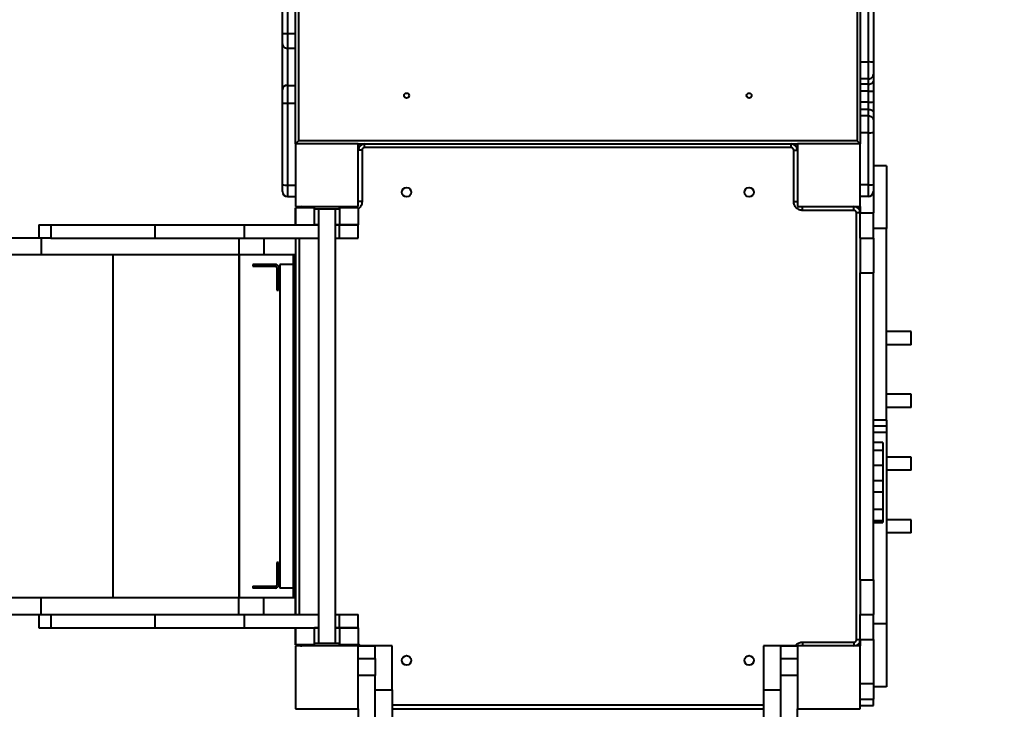
# Model space of a CAD drawing. Units: millimetres. Extents: x -1148 to 9520, y -1875 to 10673.
# Drawn here: x 3617 to 5187, y 2009 to 3108 of the extents above; entities that cross this region are included whole.
import ezdxf

# ---------------------------------------------------------------- set-up
doc = ezdxf.new("R2010")
doc.units = ezdxf.units.MM
doc.layers.add('DiKom', color=7, linetype='Continuous')
doc.styles.add('style1', font='arialbd.ttf', dxfattribs={"width": 0.8})
doc.dimstyles.new('1-50', dxfattribs={"dimtxt": 400, "dimasz": 200, "dimexe": 100, "dimexo": 0, "dimgap": 200, "dimtad": 1, "dimtxsty": 'style1', "dimcen": 200, "dimclrd": 7, "dimclre": 7, "dimclrt": 7, "dimadec": 1, "dimazin": 2, "dimtfac": 1, "dimtmove": 0, "dimatfit": 2, "dimfxl": 1, "dimlwd": 25, "dimlwe": 18, "dimarcsym": 0})

# ---------------------------------------------------------------- blocks, each defined once
blk = doc.blocks.new('*D13')
at = {"color": 7, "linetype": 'Continuous', "lineweight": 18, "transparency": 16777216}
for p, q in [((9076.8, 4137.9), (9076.8, -249)), ((2147.4, 2731.8), (2147.4, -249))]:
    blk.add_line(p, q, dxfattribs=at)
at = {"color": 7, "linetype": 'Continuous', "lineweight": 25, "transparency": 16777216}
blk.add_line((2347.4, -149), (8876.8, -149), dxfattribs=at)
at = {"color": 7, "linetype": 'Continuous', "transparency": 16777216}
for points in [[(2347.4, -115.6), (2347.4, -182.3), (2147.4, -149)], [(8876.8, -115.6), (8876.8, -182.3), (9076.8, -149)]]:
    blk.add_solid(points, dxfattribs=at)
at = {"layer": 'Defpoints', "color": 0, "linetype": 'Continuous', "transparency": 16777216}
for p in [(9076.8, 4137.9), (2147.4, 2731.8), (9076.8, -149)]:
    blk.add_point(p, dxfattribs=at)
at = {"color": 7, "linetype": 'Continuous', "lineweight": 40, "transparency": 16777216, "insert": (4493.6, 255.3), "char_height": 400, "attachment_point": 5, "style": 'style1'}
blk.add_mtext('6950', dxfattribs=at)
blk = doc.blocks.new('*D14')
at = {"color": 7, "linetype": 'Continuous', "lineweight": 18, "transparency": 16777216}
for p, q in [((9120.4, 5660.9), (1442.9, 5660.9)), ((4857.4, 960.9), (1442.9, 960.9))]:
    blk.add_line(p, q, dxfattribs=at)
at = {"color": 7, "linetype": 'Continuous', "lineweight": 25, "transparency": 16777216}
blk.add_line((1542.9, 1160.9), (1542.9, 5460.9), dxfattribs=at)
at = {"color": 7, "linetype": 'Continuous', "transparency": 16777216}
for points in [[(1509.6, 5460.9), (1576.2, 5460.9), (1542.9, 5660.9)], [(1509.6, 1160.9), (1576.2, 1160.9), (1542.9, 960.9)]]:
    blk.add_solid(points, dxfattribs=at)
at = {"layer": 'Defpoints', "color": 0, "linetype": 'Continuous', "transparency": 16777216}
for p in [(1542.9, 5660.9), (9120.4, 5660.9), (4857.4, 960.9)]:
    blk.add_point(p, dxfattribs=at)
at = {"color": 7, "linetype": 'Continuous', "lineweight": 40, "transparency": 16777216, "insert": (1138.7, 2516.9), "char_height": 400, "attachment_point": 5, "rotation": 90, "style": 'style1'}
blk.add_mtext('4700', dxfattribs=at)
blk = doc.blocks.new('*D15')
at = {"layer": 'Defpoints', "color": 0, "transparency": 16777216}
for p in [(9519.9, 4319), (147.4, 2458.8), (9519.9, -1774.9)]:
    blk.add_point(p, dxfattribs=at)
at = {"layer": 'DiKom', "color": 7, "lineweight": 18, "transparency": 16777216}
for p, q in [((9519.9, 4319), (9519.9, -1874.9)), ((147.4, 2458.8), (147.4, -1874.9))]:
    blk.add_line(p, q, dxfattribs=at)
at = {"layer": 'DiKom', "color": 7, "lineweight": 25, "transparency": 16777216}
blk.add_line((347.4, -1774.9), (9319.9, -1774.9), dxfattribs=at)
at = {"layer": 'DiKom', "color": 7, "transparency": 16777216}
for points in [[(347.4, -1741.6), (347.4, -1808.3), (147.4, -1774.9)], [(9319.9, -1741.6), (9319.9, -1808.3), (9519.9, -1774.9)]]:
    blk.add_solid(points, dxfattribs=at)
at = {"layer": 'DiKom', "color": 7, "lineweight": 200, "transparency": 16777216, "insert": (4493.6, -1370.7), "char_height": 400, "attachment_point": 5, "style": 'style1'}
blk.add_mtext('9400', dxfattribs=at)
blk = doc.blocks.new('*D16')
at = {"layer": 'Defpoints', "color": 0, "transparency": 16777216}
for p in [(7936.4, 8460.8), (-481, -539.1), (4778.1, -539.1)]:
    blk.add_point(p, dxfattribs=at)
at = {"layer": 'DiKom', "color": 7, "lineweight": 18, "transparency": 16777216}
for p, q in [((7936.4, 8460.8), (-581, 8460.8)), ((4778.1, -539.1), (-581, -539.1))]:
    blk.add_line(p, q, dxfattribs=at)
at = {"layer": 'DiKom', "color": 7, "lineweight": 25, "transparency": 16777216}
blk.add_line((-481, 8260.8), (-481, -339.1), dxfattribs=at)
at = {"layer": 'DiKom', "color": 7, "transparency": 16777216}
for points in [[(-514.3, 8260.8), (-447.6, 8260.8), (-481, 8460.8)], [(-514.3, -339.1), (-447.6, -339.1), (-481, -539.1)]]:
    blk.add_solid(points, dxfattribs=at)
at = {"layer": 'DiKom', "color": 7, "lineweight": 200, "transparency": 16777216, "insert": (-885.2, 2422.4), "char_height": 400, "attachment_point": 5, "rotation": 90, "style": 'style1'}
blk.add_mtext('9000', dxfattribs=at)

msp = doc.modelspace()

# ---------------------------------------------------------------- linework, layer by layer
at = {"color": 7, "linetype": 'Continuous', "lineweight": 40}
for p, q in [((4061.909, 2915.284), (4061.909, 4353.304)), ((4951.909, 4358.265), (4951.909, 2915.284)), ((4956.909, 3204.291), (4956.909, 3040.748)), ((4969.909, 3040.748), (4969.909, 3204.291)), ((4977.909, 3203.906), (4977.909, 3040.363)), ((4035.909, 3086.475), (4035.909, 3200.289)), ((4043.909, 3199.888), (4043.909, 3086.074)), ((4056.909, 3086.074), (4056.909, 3199.888)), ((4035.909, 3069.471), (4035.909, 3086.475)), ((4043.909, 3086.074), (4056.909, 3086.074)), ((4043.909, 3086.074), (4043.909, 3062.887)), ((4056.909, 3062.887), (4056.909, 3086.074)), ((4035.909, 2996.611), (4035.909, 3069.471)), ((4043.909, 3062.887), (4056.909, 3062.887)), ((4043.909, 3062.887), (4043.909, 3003.582)), ((4056.909, 3003.582), (4056.909, 3062.887)), ((4969.909, 3040.748), (4956.909, 3040.748)), ((4956.909, 3040.748), (4956.909, 3013.913)), ((4969.909, 3013.913), (4969.909, 3040.748)), ((4977.909, 3040.363), (4977.909, 3020.684)), ((4969.909, 3013.913), (4956.909, 3013.913)), ((4956.909, 3013.913), (4956.909, 3005.558)), ((4969.909, 3005.558), (4969.909, 3013.913)), ((4977.909, 3020.684), (4977.909, 3010.419)), ((4043.909, 3003.582), (4043.909, 2975.132)), ((4043.909, 3003.582), (4056.909, 3003.582)), ((4056.909, 2975.132), (4056.909, 3003.582)), ((4969.909, 3005.558), (4956.909, 3005.558)), ((4956.909, 3005.558), (4956.909, 2994.163)), ((4969.909, 2994.163), (4969.909, 3005.558)), ((4977.909, 3010.419), (4977.909, 2994.466)), ((4035.909, 2975.747), (4035.909, 2996.611)), ((4969.909, 2994.163), (4956.909, 2994.163)), ((4956.909, 2994.163), (4956.909, 2976.862)), ((4969.909, 2976.862), (4969.909, 2994.163)), ((4977.909, 2994.466), (4977.909, 2977.165)), ((4035.909, 2845.362), (4035.909, 2975.747)), ((4043.909, 2975.132), (4056.909, 2975.132)), ((4043.909, 2975.132), (4043.909, 2844.747)), ((4056.909, 2910.284), (4056.909, 2975.132)), ((4969.909, 2976.862), (4956.909, 2976.862)), ((4956.909, 2976.862), (4956.909, 2965.189)), ((4969.909, 2965.189), (4969.909, 2976.862)), ((4977.909, 2977.165), (4977.909, 2960.823)), ((4969.909, 2965.189), (4956.909, 2965.189)), ((4956.909, 2965.189), (4956.909, 2954.97)), ((4969.909, 2954.97), (4956.909, 2954.97)), ((4956.909, 2954.97), (4956.909, 2928.11)), ((4969.909, 2954.97), (4969.909, 2965.189)), ((4969.909, 2928.11), (4969.909, 2954.97)), ((4977.909, 2960.823), (4977.909, 2948.268)), ((4977.909, 2948.268), (4977.909, 2928.571)), ((4969.909, 2928.11), (4956.909, 2928.11)), ((4956.909, 2928.11), (4956.909, 2910.284)), ((4969.909, 2845.134), (4969.909, 2928.11)), ((4977.909, 2928.571), (4977.909, 2845.594)), ((4056.909, 2910.284), (4056.909, 2810.284)), ((4156.909, 2910.284), (4056.909, 2910.284)), ((4951.909, 2915.284), (4061.909, 2915.284)), ((4156.909, 2810.284), (4156.909, 2910.284)), ((4156.909, 2910.284), (4856.909, 2910.284)), ((4166.909, 2904.284), (4166.909, 2910.284)), ((4846.909, 2904.284), (4166.909, 2904.284)), ((4846.909, 2904.284), (4846.909, 2910.284)), ((4856.909, 2910.284), (4856.909, 2810.284)), ((4956.909, 2910.284), (4856.909, 2910.284)), ((4956.909, 2810.284), (4956.909, 2910.284)), ((4162.909, 2900.284), (4156.909, 2900.284)), ((4162.909, 2900.284), (4162.909, 2818.284)), ((4850.909, 2818.284), (4850.909, 2900.284)), ((4850.909, 2900.284), (4856.909, 2900.284)), ((4998.909, 2875.284), (4977.909, 2875.284)), ((4998.909, 2875.284), (4998.909, 2775.284)), ((4035.909, 2834.285), (4035.909, 2845.362)), ((4043.909, 2844.747), (4056.909, 2844.747)), ((4043.909, 2844.747), (4043.909, 2826.285)), ((4969.909, 2845.134), (4956.909, 2845.134)), ((4969.909, 2826.285), (4969.909, 2845.134)), ((4977.909, 2845.594), (4977.909, 2834.285)), ((4043.909, 2826.285), (4056.909, 2826.285)), ((4969.909, 2826.285), (4956.909, 2826.285)), ((4977.909, 2834.285), (4977.909, 2800.284)), ((4056.909, 2810.284), (4156.909, 2810.284)), ((4066.909, 2808.284), (4066.909, 2810.284)), ((4086.909, 2806.284), (4086.909, 2810.284)), ((4126.909, 2806.284), (4126.909, 2810.284)), ((4148.909, 2808.284), (4148.909, 2810.284)), ((4162.909, 2818.284), (4156.909, 2818.284)), ((4850.909, 2818.284), (4856.909, 2818.284)), ((4856.909, 2810.284), (4956.909, 2810.284)), ((4864.909, 2804.284), (4864.909, 2810.284)), ((4946.909, 2804.284), (4946.909, 2810.284)), ((4956.909, 2810.284), (4956.909, 2800.284)), ((4056.903, 2808.284), (4056.903, 2781.284)), ((4056.912, 2808.284), (4056.903, 2808.284)), ((4086.913, 2808.284), (4056.912, 2808.284)), ((4056.912, 2781.284), (4056.912, 2808.284)), ((4126.909, 2806.284), (4086.909, 2806.284)), ((4086.913, 2781.284), (4086.913, 2806.284)), ((4093.409, 2806.284), (4093.409, 2114.284)), ((4120.409, 2114.284), (4120.409, 2806.284)), ((4126.91, 2808.284), (4126.909, 2808.284)), ((4126.91, 2808.284), (4126.91, 2781.284)), ((4156.909, 2808.284), (4126.91, 2808.284)), ((4156.909, 2808.284), (4156.909, 2781.284)), ((4946.909, 2804.284), (4864.909, 2804.284)), ((4950.909, 2120.284), (4950.909, 2800.284)), ((4956.909, 2800.284), (4950.909, 2800.284)), ((4956.909, 2800.284), (4977.909, 2800.284)), ((4956.909, 2760.284), (4956.909, 2800.284)), ((4977.909, 2760.284), (4977.909, 2800.284)), ((3648.003, 2781.284), (3648.003, 2760.284)), ((3648.003, 2781.284), (3666.865, 2781.284)), ((3666.865, 2781.284), (3666.865, 2760.284)), ((3666.865, 2781.284), (3833.008, 2781.284)), ((3833.008, 2760.284), (3833.008, 2781.284)), ((3833.008, 2781.284), (3975.759, 2781.284)), ((3975.759, 2760.284), (3975.759, 2781.284)), ((3975.759, 2781.284), (4093.409, 2781.284)), ((4093.409, 2781.284), (4086.913, 2781.284)), ((4126.91, 2781.284), (4120.409, 2781.284)), ((4120.409, 2781.284), (4126.909, 2781.284)), ((4126.909, 2760.284), (4126.909, 2781.284)), ((4126.909, 2781.284), (4156.909, 2781.284)), ((4156.909, 2781.284), (4126.91, 2781.284)), ((4156.909, 2760.284), (4156.909, 2781.284)), ((4998.909, 2775.284), (4977.909, 2775.284)), ((4998.909, 2470.284), (4998.909, 2775.284)), ((3651.663, 2760.284), (2662.879, 2760.284)), ((3651.663, 2760.284), (3651.663, 2733.284)), ((3667.36, 2760.284), (3651.663, 2760.284)), ((3666.865, 2760.284), (3833.008, 2760.284)), ((3833.008, 2760.284), (3975.759, 2760.284)), ((3966.735, 2760.284), (3966.735, 2733.284)), ((3975.759, 2760.284), (4093.409, 2760.284)), ((4006.556, 2760.284), (4006.556, 2733.284)), ((4056.591, 2760.284), (4056.591, 2733.284)), ((4056.909, 2760.284), (4056.909, 2160.284)), ((4062.909, 2760.284), (4062.909, 2160.284)), ((4120.409, 2760.284), (4126.909, 2760.284)), ((4126.909, 2760.284), (4156.909, 2760.284)), ((4956.909, 2760.284), (4977.909, 2760.284)), ((4956.909, 2760.284), (4956.909, 2705.012)), ((4977.909, 2760.284), (4977.909, 2705.012)), ((3651.663, 2733.284), (2662.879, 2733.284)), ((3966.735, 2733.284), (3651.663, 2733.284)), ((3766.375, 2187.284), (3766.375, 2733.284)), ((4006.556, 2733.284), (3966.735, 2733.284)), ((3966.874, 2733.284), (3966.874, 2187.284)), ((3966.877, 2187.284), (3966.877, 2733.284)), ((4056.591, 2733.284), (4006.556, 2733.284)), ((4053.587, 2187.284), (4053.587, 2733.284)), ((4056.587, 2187.284), (4056.587, 2733.284)), ((3988.874, 2718.284), (3988.874, 2715.284)), ((4024.874, 2718.284), (3988.874, 2718.284)), ((3988.874, 2715.284), (4024.874, 2715.284)), ((4031.874, 2718.284), (4031.874, 2202.284)), ((4052.874, 2718.284), (4031.874, 2718.284)), ((4052.874, 2718.284), (4052.874, 2202.284)), ((4026.874, 2713.284), (4026.874, 2677.284)), ((4029.874, 2677.284), (4029.874, 2713.284)), ((4956.909, 2705.012), (4977.909, 2705.012)), ((4956.909, 2215.555), (4956.909, 2705.012)), ((4977.909, 2215.555), (4977.909, 2705.012)), ((4026.874, 2677.284), (4029.874, 2677.284)), ((5036.999, 2611.284), (4998.909, 2611.284)), ((5037.909, 2611.284), (5036.999, 2611.284)), ((5037.909, 2590.284), (5037.909, 2611.284)), ((5036.999, 2590.284), (4998.909, 2590.284)), ((5037.909, 2590.284), (5036.999, 2590.284)), ((5036.999, 2511.284), (4998.909, 2511.284)), ((5037.909, 2511.284), (5036.999, 2511.284)), ((5037.909, 2490.284), (5037.909, 2511.284)), ((5036.999, 2490.284), (4998.909, 2490.284)), ((5037.909, 2490.284), (5036.999, 2490.284)), ((4998.909, 2470.284), (4977.909, 2470.284)), ((4998.909, 2470.284), (4998.909, 2460.284)), ((4998.909, 2460.284), (4977.909, 2460.284)), ((4998.909, 2450.284), (4977.909, 2450.284)), ((4998.909, 2460.284), (4998.909, 2450.284)), ((4998.909, 2450.284), (4998.909, 2145.284)), ((4992.909, 2434.541), (4977.909, 2434.541)), ((4992.909, 2434.541), (4992.909, 2421.469)), ((4992.909, 2421.469), (4977.909, 2421.469)), ((4992.909, 2421.469), (4992.909, 2397.68)), ((5036.999, 2411.284), (4998.909, 2411.284)), ((5037.909, 2411.284), (5036.999, 2411.284)), ((5037.909, 2390.284), (5037.909, 2411.284)), ((4992.909, 2397.68), (4977.909, 2397.68)), ((4992.909, 2397.68), (4992.909, 2373.121)), ((5036.999, 2390.284), (4998.909, 2390.284)), ((5037.909, 2390.284), (5036.999, 2390.284)), ((4992.909, 2373.121), (4977.909, 2373.121)), ((4992.909, 2373.121), (4992.909, 2355.252)), ((4992.909, 2355.252), (4977.909, 2355.252)), ((4992.909, 2355.252), (4992.909, 2327.539)), ((4992.909, 2327.539), (4977.909, 2327.539)), ((4992.909, 2327.539), (4992.909, 2309.651)), ((4992.909, 2309.651), (4977.909, 2309.651)), ((4977.909, 2306.962), (4992.909, 2306.962)), ((4992.909, 2309.651), (4992.909, 2306.962)), ((5036.999, 2311.284), (4998.909, 2311.284)), ((5037.909, 2311.284), (5036.999, 2311.284)), ((5037.909, 2290.284), (5037.909, 2311.284)), ((5036.999, 2290.284), (4998.909, 2290.284)), ((5037.909, 2290.284), (5036.999, 2290.284)), ((4026.874, 2243.284), (4026.874, 2207.284)), ((4029.874, 2243.284), (4026.874, 2243.284)), ((4029.874, 2207.284), (4029.874, 2243.284)), ((4956.909, 2215.555), (4977.909, 2215.555)), ((4956.909, 2215.555), (4956.909, 2160.284)), ((4977.909, 2215.555), (4977.909, 2160.284)), ((3988.874, 2205.284), (3988.874, 2202.284)), ((3988.874, 2205.284), (4024.874, 2205.284)), ((4024.874, 2202.284), (3988.874, 2202.284)), ((4052.874, 2202.284), (4031.874, 2202.284)), ((2662.879, 2187.284), (3651.663, 2187.284)), ((3651.663, 2160.284), (3651.663, 2187.284)), ((3651.663, 2187.284), (3966.735, 2187.284)), ((3966.735, 2160.284), (3966.735, 2187.284)), ((3966.735, 2187.284), (4006.556, 2187.284)), ((4006.556, 2160.284), (4006.556, 2187.284)), ((4006.556, 2187.284), (4056.591, 2187.284)), ((4056.591, 2160.284), (4056.591, 2187.284)), ((2662.879, 2160.284), (3651.663, 2160.284)), ((3648.003, 2160.284), (3648.003, 2139.284)), ((3651.663, 2160.284), (3667.36, 2160.284)), ((3666.865, 2160.284), (3666.865, 2139.284)), ((3666.865, 2160.284), (3833.008, 2160.284)), ((3833.008, 2139.284), (3833.008, 2160.284)), ((3833.008, 2160.284), (3975.759, 2160.284)), ((3975.759, 2139.284), (3975.759, 2160.284)), ((3975.759, 2160.284), (4093.409, 2160.284)), ((4120.409, 2160.284), (4126.909, 2160.284)), ((4126.909, 2139.284), (4126.909, 2160.284)), ((4126.909, 2160.284), (4156.909, 2160.284)), ((4156.909, 2139.284), (4156.909, 2160.284)), ((4956.909, 2160.284), (4977.909, 2160.284)), ((4956.909, 2120.284), (4956.909, 2160.284)), ((4977.909, 2120.284), (4977.909, 2160.284)), ((3648.003, 2139.284), (3666.865, 2139.284)), ((3666.865, 2139.284), (3833.008, 2139.284)), ((3833.008, 2139.284), (3975.759, 2139.284)), ((3975.759, 2139.284), (4093.409, 2139.284)), ((4056.903, 2139.284), (4056.903, 2112.284)), ((4056.912, 2112.284), (4056.912, 2139.284)), ((4093.409, 2139.284), (4086.913, 2139.284)), ((4086.913, 2114.284), (4086.913, 2139.284)), ((4126.91, 2139.284), (4120.409, 2139.284)), ((4120.409, 2139.284), (4126.909, 2139.284)), ((4126.909, 2139.284), (4156.909, 2139.284)), ((4126.91, 2139.284), (4126.91, 2112.284)), ((4156.909, 2139.284), (4126.91, 2139.284)), ((4156.909, 2139.284), (4156.909, 2112.284)), ((4998.909, 2145.284), (4977.909, 2145.284)), ((4998.909, 2145.284), (4998.909, 2045.284)), ((4950.909, 2120.284), (4956.909, 2120.284)), ((4956.909, 2120.284), (4977.909, 2120.284)), ((4956.909, 2120.284), (4956.909, 2110.284)), ((4977.909, 2120.284), (4977.909, 2050.284)), ((4056.912, 2112.284), (4056.903, 2112.284)), ((4056.909, 2110.284), (4056.909, 2010.284)), ((4156.909, 2110.284), (4056.909, 2110.284)), ((4086.913, 2112.284), (4056.912, 2112.284)), ((4066.909, 2112.284), (4066.909, 2110.284)), ((4086.909, 2110.284), (4086.909, 2114.284)), ((4126.909, 2114.284), (4086.909, 2114.284)), ((4126.909, 2110.284), (4126.909, 2114.284)), ((4126.91, 2112.284), (4126.909, 2112.284)), ((4156.909, 2112.284), (4126.91, 2112.284)), ((4148.909, 2112.284), (4148.909, 2110.284)), ((4183.909, 2110.284), (4156.909, 2110.284)), ((4156.909, 2010.284), (4156.909, 2110.284)), ((4183.909, 2110.112), (4156.909, 2110.112)), ((4210.909, 2110.284), (4183.909, 2110.284)), ((4183.909, 2110.284), (4183.909, 2110.112)), ((4183.909, 2090.112), (4183.909, 2110.112)), ((4210.909, 2040.284), (4210.909, 2110.284)), ((4829.909, 2110.284), (4802.909, 2110.284)), ((4802.909, 2110.284), (4802.909, 2040.284)), ((4829.909, 2110.112), (4829.909, 2110.284)), ((4856.909, 2110.284), (4829.909, 2110.284)), ((4856.909, 2110.112), (4829.909, 2110.112)), ((4829.909, 2110.112), (4829.909, 2090.112)), ((4856.909, 2110.284), (4856.909, 2010.284)), ((4956.909, 2110.284), (4856.909, 2110.284)), ((4864.909, 2116.284), (4946.909, 2116.284)), ((4864.909, 2116.284), (4864.909, 2110.284)), ((4946.909, 2116.284), (4946.909, 2110.284)), ((4956.909, 2010.284), (4956.909, 2110.284)), ((4156.909, 2090.112), (4183.909, 2090.112)), ((4183.909, 2090.112), (4183.909, 2062.929)), ((4829.909, 2090.112), (4856.909, 2090.112)), ((4829.909, 2090.112), (4829.909, 2062.929)), ((4183.909, 2062.929), (4156.909, 2062.929)), ((4183.909, 1983.105), (4183.909, 2062.929)), ((4856.909, 2062.929), (4829.909, 2062.929)), ((4829.909, 2062.929), (4829.909, 1983.105)), ((4183.909, 2040.284), (4210.909, 2040.284)), ((4210.909, 2040.284), (4210.909, 1994.263)), ((4802.909, 2040.284), (4829.909, 2040.284)), ((4802.909, 2040.284), (4802.909, 1994.263)), ((4956.909, 2050.284), (4977.909, 2050.284)), ((4977.909, 2050.284), (4977.909, 2025.284)), ((4998.909, 2045.284), (4977.909, 2045.284)), ((4956.909, 2025.284), (4977.909, 2025.284)), ((4977.909, 2015.284), (4977.909, 2025.284)), ((4056.909, 2010.284), (4156.909, 2010.284)), ((4156.909, 2010.284), (4156.909, 1983.105)), ((4210.909, 2016.284), (4802.909, 2016.284)), ((4210.909, 2010.284), (4802.909, 2010.284)), ((4856.909, 1983.105), (4856.909, 2010.284)), ((4856.909, 2010.284), (4956.909, 2010.284)), ((4956.909, 2015.284), (4977.909, 2015.284))]:
    msp.add_line(p, q, dxfattribs=at)
at = {"color": 7, "linetype": 'Continuous', "lineweight": 40, "flags": 128}
for points in [[(4035.909, 3069.471), (4036.063, 3068.187), (4036.518, 3066.952), (4037.257, 3065.813), (4038.252, 3064.816), (4039.465, 3063.997), (4040.848, 3063.389), (4042.348, 3063.014), (4043.909, 3062.887)], [(4969.909, 3013.913), (4971.47, 3014.043), (4972.971, 3014.428), (4974.354, 3015.054), (4975.566, 3015.896), (4976.561, 3016.922), (4977.3, 3018.093), (4977.755, 3019.363), (4977.909, 3020.684)], [(4969.909, 3005.558), (4971.47, 3005.652), (4972.971, 3005.928), (4974.354, 3006.378), (4975.566, 3006.982), (4976.561, 3007.719), (4977.3, 3008.559), (4977.755, 3009.471), (4977.909, 3010.419)], [(4969.909, 2965.189), (4971.47, 2965.105), (4972.971, 2964.857), (4974.354, 2964.453), (4975.566, 2963.91), (4976.561, 2963.248), (4977.3, 2962.494), (4977.755, 2961.675), (4977.909, 2960.823)], [(4969.909, 2954.97), (4971.47, 2954.841), (4972.971, 2954.459), (4974.354, 2953.84), (4975.566, 2953.007), (4976.561, 2951.991), (4977.3, 2950.832), (4977.755, 2949.575), (4977.909, 2948.268)], [(4061.909, 2915.284), (4061.041, 2914.415), (4060.199, 2913.574), (4059.409, 2912.784), (4058.695, 2912.07), (4058.079, 2911.453), (4057.579, 2910.954), (4057.211, 2910.585), (4056.985, 2910.36), (4056.909, 2910.284)], [(4956.909, 2910.284), (4956.813, 2910.38), (4956.528, 2910.664), (4956.066, 2911.126), (4955.445, 2911.748), (4954.687, 2912.506), (4953.823, 2913.37), (4952.885, 2914.308), (4951.909, 2915.284)]]:
    msp.add_lwpolyline(points, dxfattribs=at)
at = {"color": 7, "linetype": 'Continuous', "lineweight": 40}
for centre, radius in [((4233.909, 2987.284), 4), ((4779.909, 2987.284), 4), ((4233.909, 2833.284), 7.5), ((4779.909, 2833.284), 7.5), ((4233.909, 2087.284), 7.5), ((4779.909, 2087.284), 7.5)]:
    msp.add_circle(centre, radius, dxfattribs=at)
for centre, radius, start, end in [((4041.914, 3126.299), 40.274, 261.424883, 272.83915), ((4971.904, 2998.907), 41.888, 81.757546, 92.729637), ((4043.428, 2996.059), 7.539, 86.341215, 175.800666), ((4971.907, 3047.162), 53.037, 267.840796, 276.497706), ((4041.921, 3001.605), 26.547, 256.91125, 274.295126), ((4971.907, 3029.878), 53.053, 267.842163, 276.496339), ((4971.902, 2963.205), 35.151, 266.750376, 279.840296), ((4166.909, 2900.284), 10, 90, 180), ((4846.909, 2900.284), 10, 0, 90), ((4041.92, 2871.221), 26.549, 256.913504, 274.296267), ((4971.902, 2880.239), 35.162, 266.750613, 279.836655), ((4043.909, 2834.285), 8, 180, 270), ((4969.909, 2834.285), 8, 270, 0), ((4066.909, 2800.284), 10, 90, 126.869898), ((4946.909, 2800.284), 10, 0, 90), ((4024.874, 2713.284), 5, 0.001199, 90), ((4024.874, 2713.284), 2, 359.998801, 90), ((4024.874, 2207.284), 2, 270, 359.998801), ((4024.874, 2207.284), 5, 270, 359.998801), ((4946.909, 2120.284), 10, 270, 0), ((4066.909, 2120.284), 10, 233.130102, 270)]:
    msp.add_arc(centre, radius, start, end, dxfattribs=at)
for points, knots in [([(4166.909, 2904.284), (4166.406, 2904.23), (4165.632, 2904.148), (4164.701, 2903.649), (4164.06, 2903.133), (4163.544, 2902.492), (4163.045, 2901.561), (4162.963, 2900.787), (4162.909, 2900.284)], [0, 0, 0, 0, 0.23945545, 0.36836383, 0.49999764, 0.63163075, 0.76053052, 1, 1, 1, 1]), ([(4850.909, 2900.284), (4850.856, 2900.787), (4850.774, 2901.561), (4850.275, 2902.492), (4849.758, 2903.133), (4849.118, 2903.649), (4848.186, 2904.148), (4847.412, 2904.23), (4846.909, 2904.284)], [0, 0, 0, 0, 0.23946827, 0.36837007, 0.50000301, 0.63163665, 0.76054486, 1, 1, 1, 1]), ([(4162.909, 2818.284), (4162.864, 2817.43), (4162.77, 2815.671), (4161.993, 2813.06), (4160.694, 2810.561), (4158.992, 2808.399), (4157.564, 2807.331), (4156.909, 2806.841)], [0, 0, 0, 0, 0.19055595, 0.39251237, 0.602882, 0.81770901, 1, 1, 1, 1]), ([(4864.909, 2804.284), (4864.055, 2804.329), (4862.296, 2804.423), (4859.687, 2805.202), (4857.178, 2806.493), (4854.94, 2808.314), (4853.119, 2810.552), (4851.827, 2813.062), (4851.048, 2815.671), (4850.955, 2817.43), (4850.909, 2818.284)], [0, 0, 0, 0, 0.11651571, 0.24001341, 0.36864377, 0.50000324, 0.63136147, 0.75999419, 0.88348256, 1, 1, 1, 1]), ([(4950.909, 2800.284), (4950.856, 2800.787), (4950.773, 2801.561), (4950.275, 2802.492), (4949.758, 2803.133), (4949.118, 2803.649), (4948.186, 2804.148), (4947.412, 2804.23), (4946.909, 2804.284)], [0, 0, 0, 0, 0.23943754, 0.36834026, 0.49999417, 0.6316273, 0.7605344, 1, 1, 1, 1]), ([(4946.909, 2116.284), (4947.412, 2116.337), (4948.186, 2116.419), (4949.118, 2116.918), (4949.758, 2117.434), (4950.275, 2118.075), (4950.773, 2119.006), (4950.856, 2119.78), (4950.909, 2120.284)], [0, 0, 0, 0, 0.23946372, 0.36836981, 0.5000019, 0.63162522, 0.76052693, 1, 1, 1, 1]), ([(4156.909, 2113.726), (4157.572, 2113.242), (4158.898, 2112.272), (4159.867, 2110.947), (4160.352, 2110.284)], [0, 0, 0, 0, 0.50000192, 1, 1, 1, 1]), ([(4853.467, 2110.284), (4853.957, 2110.939), (4855.024, 2112.367), (4857.186, 2114.068), (4859.685, 2115.367), (4862.297, 2116.145), (4864.055, 2116.238), (4864.909, 2116.284)], [0, 0, 0, 0, 0.18228791, 0.39711498, 0.60747881, 0.80944862, 1, 1, 1, 1])]:
    msp.add_open_spline(points, degree=3, knots=knots, dxfattribs=at)

# ---------------------------------------------------------------- dimensions: what is measured, and where the dimension line sits
dim = msp.add_linear_dim(base=(1542.895, 5660.941), p1=(4857.395, 960.941), p2=(9120.413, 5660.941), angle=90, dimstyle='1-50', dxfattribs=at)
dim.commit()
dim.dimension.update_dxf_attribs({"geometry": '*D14', "text_midpoint": (1542.895, 2516.92), "dimtype": 160})
dim = msp.add_linear_dim(base=(9076.777, -148.952), p1=(2147.395, 2731.77), p2=(9076.777, 4137.918), text='6950', dimstyle='1-50', dxfattribs=at)
dim.commit()
dim.dimension.update_dxf_attribs({"geometry": '*D13', "text_midpoint": (4493.582, -148.952), "dimtype": 160})
at = {"layer": 'DiKom', "color": 3, "lineweight": 200}
dim = msp.add_linear_dim(base=(-480.975, -539.059), p1=(7936.395, 8460.769), p2=(4778.075, -539.059), angle=90, text='9000', dimstyle='1-50', dxfattribs=at)
dim.commit()
dim.dimension.update_dxf_attribs({"geometry": '*D16', "text_midpoint": (-480.975, 2422.386), "dimtype": 160})
dim = msp.add_linear_dim(base=(9519.909, -1774.945), p1=(147.395, 2458.77), p2=(9519.909, 4318.979), text='9400', dimstyle='1-50', dxfattribs=at)
dim.commit()
dim.dimension.update_dxf_attribs({"geometry": '*D15', "text_midpoint": (4493.582, -1774.945), "dimtype": 160})

doc.saveas('drawing.dxf')
